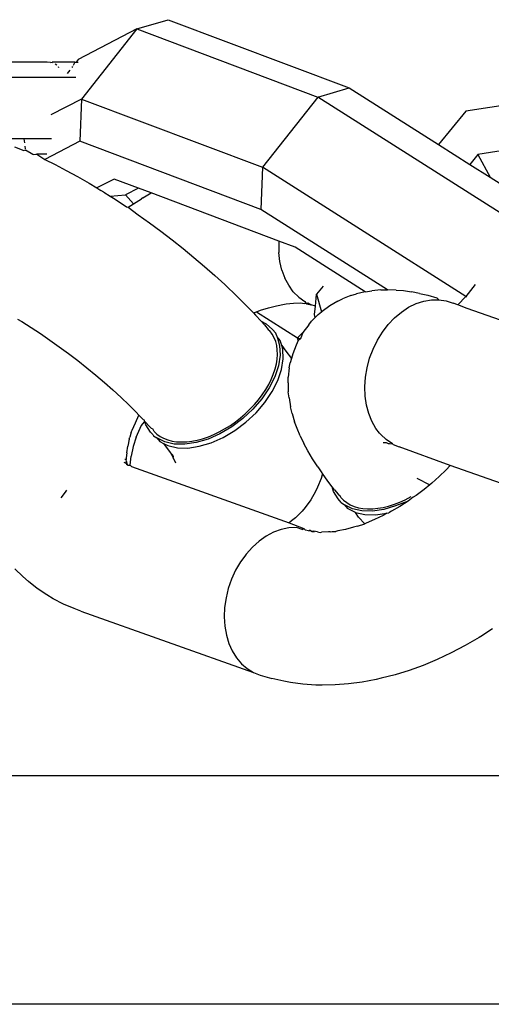
# Model space of a CAD drawing. Units: millimetres. Extents: x 152 to 943, y 1019 to 1353.
# Drawn here: x 566 to 567, y 1119 to 1122 of the extents above; entities that cross this region are included whole.
import ezdxf

# ---------------------------------------------------------------- set-up
doc = ezdxf.new("R2010")
doc.units = ezdxf.units.MM
doc.header["$LTSCALE"] = 50

msp = doc.modelspace()

# ---------------------------------------------------------------- linework, layer by layer
for p, q in [((566.0682, 1121.6973), (566.1705, 1121.7272)), ((566.1705, 1121.7272), (566.7604, 1121.5048)), ((566.0682, 1121.6973), (565.8768, 1121.5976)), ((566.0682, 1121.6973), (565.8871, 1121.4684)), ((566.0682, 1121.6973), (566.6581, 1121.4749)), ((565.7761, 1121.5885), (565.5571, 1121.5885)), ((565.7871, 1121.5873), (565.7761, 1121.5885)), ((565.7871, 1121.5873), (565.7918, 1121.5885)), ((565.7936, 1121.5866), (565.7871, 1121.5873)), ((565.8663, 1121.5885), (565.7918, 1121.5885)), ((565.8017, 1121.5834), (565.8072, 1121.5794)), ((565.8113, 1121.5744), (565.8131, 1121.571)), ((565.8584, 1121.5744), (565.8557, 1121.571)), ((565.8663, 1121.5885), (565.8608, 1121.5774)), ((565.8663, 1121.5885), (565.87, 1121.5885)), ((565.8768, 1121.5976), (565.87, 1121.5885)), ((565.87, 1121.5885), (565.8766, 1121.5882)), ((565.8691, 1121.5385), (565.583, 1121.5385)), ((565.8492, 1121.5627), (565.8408, 1121.5521)), ((566.6581, 1121.4749), (566.7604, 1121.5048)), ((566.7604, 1121.5048), (567.0514, 1121.3198)), ((567.764, 1121.5255), (567.1397, 1121.4284)), ((566.6581, 1121.4749), (566.477, 1121.2461)), ((567.321, 1121.0533), (566.6581, 1121.4749)), ((565.8871, 1121.4684), (565.7879, 1121.4168)), ((565.8871, 1121.4684), (565.8825, 1121.3304)), ((565.8871, 1121.4684), (566.477, 1121.2461)), ((567.1397, 1121.4284), (567.0514, 1121.3198)), ((567.6267, 1121.3568), (567.1788, 1121.2872)), ((565.7, 1121.3385), (565.5956, 1121.3385)), ((565.669, 1121.3123), (565.7001, 1121.3006)), ((565.7, 1121.3385), (565.7019, 1121.325)), ((565.7894, 1121.3385), (565.7, 1121.3385)), ((565.7034, 1121.3144), (565.7046, 1121.3061)), ((565.8825, 1121.3304), (565.7681, 1121.2708)), ((566.4724, 1121.1081), (565.8825, 1121.3304)), ((567.0514, 1121.3198), (567.1529, 1121.2552)), ((565.7001, 1121.3006), (565.7051, 1121.3027)), ((565.7051, 1121.3027), (565.7055, 1121.2997)), ((565.7051, 1121.3027), (565.7289, 1121.2885)), ((565.7289, 1121.2885), (565.7327, 1121.287)), ((565.7327, 1121.287), (565.7385, 1121.2885)), ((565.7385, 1121.2885), (565.7423, 1121.2885)), ((565.7423, 1121.2885), (565.7681, 1121.2708)), ((565.7748, 1121.2885), (565.7423, 1121.2885)), ((567.1788, 1121.2872), (567.1529, 1121.2552)), ((567.1788, 1121.2872), (567.2189, 1121.2132)), ((565.7681, 1121.2708), (565.8016, 1121.2545)), ((565.8016, 1121.2545), (565.8377, 1121.2357)), ((567.1529, 1121.2552), (567.2189, 1121.2132)), ((565.8377, 1121.2357), (565.8747, 1121.2154)), ((566.477, 1121.2461), (566.4724, 1121.1081)), ((567.1399, 1120.8244), (566.477, 1121.2461)), ((565.8747, 1121.2154), (565.9125, 1121.1936)), ((565.9125, 1121.1936), (565.938, 1121.1781)), ((565.9939, 1121.2072), (565.938, 1121.1781)), ((566.0734, 1121.1773), (565.9939, 1121.2072)), ((567.2189, 1121.2132), (567.3158, 1121.1516)), ((565.938, 1121.1781), (565.9508, 1121.1704)), ((565.96, 1121.1648), (565.9508, 1121.1704)), ((565.96, 1121.1648), (565.9812, 1121.1514)), ((565.9812, 1121.1514), (566.0312, 1121.1553)), ((565.9812, 1121.1514), (565.9971, 1121.1413)), ((566.0734, 1121.1773), (566.0312, 1121.1553)), ((566.0312, 1121.1553), (566.0571, 1121.1267)), ((566.1144, 1121.1618), (566.0734, 1121.1773)), ((566.088, 1121.1464), (566.1144, 1121.1618)), ((566.5309, 1121.0048), (566.1144, 1121.1618)), ((565.9971, 1121.1413), (566.0344, 1121.1168)), ((566.0397, 1121.1155), (566.0571, 1121.1267)), ((566.0571, 1121.1267), (566.0827, 1121.1431)), ((566.088, 1121.1464), (566.0827, 1121.1431)), ((566.0344, 1121.1168), (566.0397, 1121.1155)), ((566.0397, 1121.1155), (566.0718, 1121.0911)), ((566.0718, 1121.0911), (566.1091, 1121.0646)), ((566.8843, 1120.8461), (566.4724, 1121.1081)), ((566.1091, 1121.0646), (566.1461, 1121.0372)), ((566.1461, 1121.0372), (566.1827, 1121.0092)), ((566.1827, 1121.0092), (566.2188, 1120.9806)), ((566.5309, 1121.0048), (566.5304, 1120.997)), ((566.5304, 1120.997), (566.5306, 1120.968)), ((566.5838, 1120.9849), (566.5309, 1121.0048)), ((566.2188, 1120.9806), (566.2541, 1120.9515)), ((566.5341, 1120.9384), (566.5306, 1120.968)), ((566.8118, 1120.8399), (566.5838, 1120.9849)), ((566.2541, 1120.9515), (566.2886, 1120.9222)), ((566.5407, 1120.9104), (566.5341, 1120.9384)), ((566.2886, 1120.9222), (566.322, 1120.8926)), ((566.5407, 1120.9104), (566.5503, 1120.8843)), ((566.322, 1120.8926), (566.3543, 1120.8629)), ((566.3543, 1120.8629), (566.3946, 1120.8245)), ((566.5628, 1120.8607), (566.5503, 1120.8843)), ((567.1704, 1120.863), (567.1399, 1120.8244)), ((566.5779, 1120.8399), (566.5628, 1120.8607)), ((566.5779, 1120.8399), (566.5964, 1120.8215)), ((566.6499, 1120.7926), (566.6539, 1120.8314)), ((566.6757, 1120.8582), (566.6539, 1120.8314)), ((566.6539, 1120.8314), (566.6698, 1120.7738)), ((566.7648, 1120.8274), (566.7843, 1120.8329)), ((566.8118, 1120.8399), (566.7843, 1120.8329)), ((566.8118, 1120.8399), (566.8333, 1120.8427)), ((566.8627, 1120.846), (566.8333, 1120.8427)), ((566.8627, 1120.846), (566.8843, 1120.8461)), ((566.9135, 1120.8453), (566.8843, 1120.8461)), ((566.9135, 1120.8453), (566.937, 1120.8432)), ((566.937, 1120.8432), (566.9628, 1120.8389)), ((566.9896, 1120.8343), (566.9628, 1120.8389)), ((566.9896, 1120.8343), (567.0165, 1120.8281)), ((566.3946, 1120.8245), (566.4254, 1120.7938)), ((566.5232, 1120.7937), (566.5487, 1120.7987)), ((566.5487, 1120.7987), (566.5551, 1120.8003)), ((566.5551, 1120.8003), (566.5785, 1120.8021)), ((566.5785, 1120.8021), (566.6015, 1120.8032)), ((566.5964, 1120.8215), (566.615, 1120.808)), ((566.6015, 1120.8032), (566.6144, 1120.8015)), ((566.6144, 1120.8015), (566.6188, 1120.8028)), ((566.615, 1120.808), (566.6188, 1120.8028)), ((566.6188, 1120.8028), (566.6247, 1120.8032)), ((566.6188, 1120.8028), (566.6217, 1120.8005)), ((566.6217, 1120.8005), (566.6365, 1120.7974)), ((566.6247, 1120.8032), (566.6365, 1120.7974)), ((566.7231, 1120.8094), (566.6964, 1120.7942)), ((566.7231, 1120.8094), (566.7383, 1120.8167)), ((566.7648, 1120.8274), (566.7383, 1120.8167)), ((566.9537, 1120.7889), (566.9781, 1120.8008)), ((566.9781, 1120.8008), (567.0029, 1120.8089)), ((567.0029, 1120.8089), (567.0278, 1120.8132)), ((567.0165, 1120.8281), (567.0454, 1120.8199)), ((567.0278, 1120.8132), (567.0523, 1120.8134)), ((567.0523, 1120.8134), (567.0454, 1120.8199)), ((567.0523, 1120.8134), (567.076, 1120.8096)), ((567.076, 1120.8096), (567.0986, 1120.8019)), ((567.1136, 1120.7965), (567.0986, 1120.8019)), ((567.1399, 1120.8244), (567.1136, 1120.7965)), ((567.1424, 1120.8217), (567.1399, 1120.8244)), ((566.4254, 1120.7938), (566.4477, 1120.7706)), ((566.4477, 1120.7706), (566.4581, 1120.7744)), ((566.4477, 1120.7706), (566.4546, 1120.7634)), ((566.4581, 1120.7744), (566.471, 1120.7791)), ((566.4581, 1120.7744), (566.5913, 1120.6896)), ((566.471, 1120.7791), (566.4972, 1120.7872)), ((566.4972, 1120.7872), (566.5232, 1120.7937)), ((566.6499, 1120.7926), (566.6365, 1120.7974)), ((566.6471, 1120.7649), (566.6499, 1120.7926)), ((566.6594, 1120.7657), (566.6698, 1120.7738)), ((566.6698, 1120.7738), (566.672, 1120.7756)), ((566.6964, 1120.7942), (566.672, 1120.7756)), ((566.9079, 1120.7546), (566.9302, 1120.7734)), ((566.9302, 1120.7734), (566.9537, 1120.7889)), ((567.1446, 1120.7854), (567.1136, 1120.7965)), ((567.6405, 1120.6084), (567.1446, 1120.7854)), ((565.6796, 1120.7507), (565.693, 1120.7426)), ((565.693, 1120.7426), (565.7234, 1120.7234)), ((566.4546, 1120.7634), (566.4727, 1120.7438)), ((566.4727, 1120.7438), (566.4899, 1120.7351)), ((566.4727, 1120.7438), (566.4836, 1120.7317)), ((566.4899, 1120.7351), (566.5105, 1120.7163)), ((566.628, 1120.7317), (566.6376, 1120.7439)), ((566.6496, 1120.7559), (566.6376, 1120.7439)), ((566.6496, 1120.7559), (566.6471, 1120.7649)), ((566.6594, 1120.7657), (566.6496, 1120.7559)), ((566.8872, 1120.7327), (566.9079, 1120.7546)), ((565.7234, 1120.7234), (565.754, 1120.7032)), ((565.754, 1120.7032), (565.7847, 1120.6822)), ((566.4836, 1120.7317), (566.4962, 1120.7168)), ((566.4962, 1120.7168), (566.5012, 1120.7119)), ((566.5089, 1120.7017), (566.5012, 1120.7119)), ((566.5157, 1120.6895), (566.5089, 1120.7017)), ((566.5208, 1120.7042), (566.5105, 1120.7163)), ((566.5252, 1120.6924), (566.5208, 1120.7042)), ((566.6092, 1120.7072), (566.5913, 1120.6896)), ((566.6092, 1120.7072), (566.6008, 1120.6861)), ((566.628, 1120.7317), (566.6092, 1120.7072)), ((566.8519, 1120.6813), (566.8684, 1120.7081)), ((566.8684, 1120.7081), (566.8872, 1120.7327)), ((565.7847, 1120.6822), (565.8153, 1120.6604)), ((566.5205, 1120.6774), (566.5157, 1120.6895)), ((566.5239, 1120.6644), (566.5205, 1120.6774)), ((566.5252, 1120.6924), (566.5333, 1120.6641)), ((566.5354, 1120.6803), (566.5252, 1120.6924)), ((566.54, 1120.6644), (566.5354, 1120.6803)), ((566.5939, 1120.6804), (566.5874, 1120.6659)), ((566.5939, 1120.6804), (566.5913, 1120.6896)), ((566.5913, 1120.6896), (566.6008, 1120.6861)), ((566.6008, 1120.6861), (566.5939, 1120.6804)), ((566.8379, 1120.6527), (566.8519, 1120.6813)), ((565.8153, 1120.6604), (565.8457, 1120.6379)), ((565.8457, 1120.6379), (565.8757, 1120.6149)), ((566.5258, 1120.6506), (566.5239, 1120.6644)), ((566.5263, 1120.6346), (566.5258, 1120.6506)), ((566.5333, 1120.6641), (566.5347, 1120.6324)), ((566.54, 1120.6644), (566.5539, 1120.6463)), ((566.5435, 1120.6521), (566.54, 1120.6644)), ((566.5449, 1120.6203), (566.5435, 1120.6521)), ((566.5539, 1120.6463), (566.5717, 1120.6216)), ((566.5758, 1120.6374), (566.5717, 1120.6216)), ((566.5874, 1120.6659), (566.5758, 1120.6374)), ((566.8266, 1120.6227), (566.8379, 1120.6527)), ((565.8757, 1120.6149), (565.9053, 1120.5915)), ((566.5227, 1120.604), (566.5252, 1120.6196)), ((566.5252, 1120.6196), (566.5263, 1120.6346)), ((566.5347, 1120.6324), (566.5293, 1120.5981)), ((566.5395, 1120.5861), (566.5449, 1120.6203)), ((566.5647, 1120.5913), (566.5681, 1120.6076)), ((566.5717, 1120.6216), (566.5681, 1120.6076)), ((566.8183, 1120.5919), (566.8266, 1120.6227)), ((565.9053, 1120.5915), (565.9343, 1120.5676)), ((566.5127, 1120.5701), (566.5187, 1120.588)), ((566.5293, 1120.5981), (566.5173, 1120.5623)), ((566.5187, 1120.588), (566.5227, 1120.604)), ((566.5275, 1120.5503), (566.5395, 1120.5861)), ((566.5647, 1120.5913), (566.5611, 1120.561)), ((566.813, 1120.5607), (566.8183, 1120.5919)), ((565.9343, 1120.5676), (565.9625, 1120.5435)), ((565.9625, 1120.5435), (565.99, 1120.5193)), ((566.4976, 1120.5374), (566.5058, 1120.5538)), ((566.5173, 1120.5623), (566.499, 1120.5262)), ((566.5058, 1120.5538), (566.5127, 1120.5701)), ((566.5092, 1120.5141), (566.5275, 1120.5503)), ((566.5608, 1120.5429), (566.5611, 1120.561)), ((566.5608, 1120.5429), (566.5613, 1120.5128)), ((566.8109, 1120.5296), (566.813, 1120.5607)), ((565.99, 1120.5193), (566.0165, 1120.495)), ((566.499, 1120.5262), (566.4751, 1120.4907)), ((566.4763, 1120.5032), (566.4881, 1120.521)), ((566.4853, 1120.4786), (566.5092, 1120.5141)), ((566.4881, 1120.521), (566.4976, 1120.5374)), ((566.5639, 1120.4931), (566.5613, 1120.5128)), ((566.812, 1120.4992), (566.8109, 1120.5296)), ((566.0165, 1120.495), (566.0419, 1120.4707)), ((566.4751, 1120.4907), (566.4461, 1120.457)), ((566.4516, 1120.4721), (566.4645, 1120.4875)), ((566.4563, 1120.4449), (566.4853, 1120.4786)), ((566.4645, 1120.4875), (566.4763, 1120.5032)), ((566.5639, 1120.4931), (566.5684, 1120.4638)), ((566.8163, 1120.47), (566.812, 1120.4992)), ((566.0419, 1120.4707), (566.0661, 1120.4465)), ((566.0661, 1120.4465), (566.0747, 1120.437)), ((566.4461, 1120.457), (566.4131, 1120.4261)), ((566.4214, 1120.4415), (566.4376, 1120.4572)), ((566.4233, 1120.414), (566.4563, 1120.4449)), ((566.4376, 1120.4572), (566.4516, 1120.4721)), ((566.5737, 1120.4429), (566.5684, 1120.4638)), ((566.8236, 1120.4424), (566.8163, 1120.47)), ((566.0531, 1120.388), (566.0631, 1120.4125)), ((566.0631, 1120.4125), (566.0747, 1120.437)), ((566.0747, 1120.437), (566.0891, 1120.4227)), ((566.0825, 1120.4017), (566.0945, 1120.4168)), ((566.0891, 1120.4227), (566.0932, 1120.4212)), ((566.0945, 1120.4168), (566.0932, 1120.4212)), ((566.0977, 1120.4058), (566.0945, 1120.4168)), ((566.0945, 1120.4168), (566.1107, 1120.3992)), ((566.3729, 1120.4037), (566.3897, 1120.4155)), ((566.4131, 1120.4261), (566.377, 1120.3989)), ((566.3872, 1120.3869), (566.4233, 1120.414)), ((566.3897, 1120.4155), (566.4059, 1120.4281)), ((566.4059, 1120.4281), (566.4214, 1120.4415)), ((566.5737, 1120.4429), (566.5821, 1120.4151)), ((566.59, 1120.3931), (566.5821, 1120.4151)), ((566.834, 1120.417), (566.8236, 1120.4424)), ((566.8471, 1120.394), (566.834, 1120.417)), ((566.0494, 1120.3813), (566.0447, 1120.3652)), ((566.0494, 1120.3813), (566.0531, 1120.388)), ((566.066, 1120.3654), (566.0787, 1120.3948)), ((566.0787, 1120.3948), (566.0825, 1120.4017)), ((566.1123, 1120.3819), (566.0977, 1120.4058)), ((566.1107, 1120.3992), (566.1152, 1120.3946)), ((566.12, 1120.374), (566.1123, 1120.3819)), ((566.1152, 1120.3946), (566.1196, 1120.3922)), ((566.1239, 1120.3839), (566.1196, 1120.3922)), ((566.1239, 1120.3839), (566.1332, 1120.3752)), ((566.319, 1120.374), (566.3367, 1120.3824)), ((566.3367, 1120.3824), (566.354, 1120.392)), ((566.377, 1120.3989), (566.3388, 1120.3763)), ((566.3491, 1120.3643), (566.3872, 1120.3869)), ((566.354, 1120.392), (566.3729, 1120.4037)), ((566.6006, 1120.3695), (566.59, 1120.3931)), ((566.8587, 1120.3787), (566.8471, 1120.394)), ((566.0429, 1120.3583), (566.0381, 1120.3357)), ((566.0429, 1120.3583), (566.0447, 1120.3652)), ((566.066, 1120.3654), (566.0562, 1120.3349)), ((566.12, 1120.374), (566.1225, 1120.3699)), ((566.1225, 1120.3699), (566.133, 1120.3631)), ((566.1591, 1120.3499), (566.133, 1120.3631)), ((566.133, 1120.3631), (566.1432, 1120.3511)), ((566.1332, 1120.3752), (566.1437, 1120.3677)), ((566.1432, 1120.3511), (566.1551, 1120.3451)), ((566.1437, 1120.3677), (566.1553, 1120.3615)), ((566.1553, 1120.3615), (566.1693, 1120.3561)), ((566.1898, 1120.3428), (566.1591, 1120.3499)), ((566.1693, 1120.3561), (566.1831, 1120.3526)), ((566.1831, 1120.3526), (566.1977, 1120.3504)), ((566.1977, 1120.3504), (566.213, 1120.3496)), ((566.213, 1120.3496), (566.2307, 1120.3502)), ((566.2307, 1120.3502), (566.2475, 1120.3522)), ((566.2475, 1120.3522), (566.2646, 1120.3555)), ((566.2999, 1120.359), (566.2613, 1120.3474)), ((566.2646, 1120.3555), (566.2819, 1120.3601)), ((566.2819, 1120.3601), (566.3013, 1120.3667)), ((566.3388, 1120.3763), (566.2999, 1120.359)), ((566.3013, 1120.3667), (566.319, 1120.374)), ((566.3101, 1120.3469), (566.3491, 1120.3643)), ((566.6006, 1120.3695), (566.6121, 1120.3448)), ((566.8628, 1120.3739), (566.8587, 1120.3787)), ((566.8809, 1120.3571), (566.8628, 1120.3739)), ((566.901, 1120.3437), (566.8809, 1120.3571)), ((566.0349, 1120.3136), (566.0381, 1120.3357)), ((566.0562, 1120.3349), (566.0494, 1120.3038)), ((566.1551, 1120.3451), (566.1672, 1120.3282)), ((566.1551, 1120.3451), (566.1693, 1120.3379)), ((566.1672, 1120.3282), (566.1779, 1120.3136)), ((566.1693, 1120.3379), (566.2, 1120.3308)), ((566.2242, 1120.342), (566.1898, 1120.3428)), ((566.2, 1120.3308), (566.2344, 1120.3299)), ((566.2613, 1120.3474), (566.2242, 1120.342)), ((566.2344, 1120.3299), (566.2715, 1120.3354)), ((566.2715, 1120.3354), (566.3101, 1120.3469)), ((566.6249, 1120.3206), (566.6121, 1120.3448)), ((566.6401, 1120.295), (566.6249, 1120.3206)), ((566.8704, 1120.3479), (566.8802, 1120.3474)), ((566.8802, 1120.3474), (566.8873, 1120.3451)), ((566.8873, 1120.3451), (566.891, 1120.3443)), ((566.891, 1120.3443), (566.901, 1120.3437)), ((566.9033, 1120.3408), (566.901, 1120.3437)), ((566.9033, 1120.3408), (566.9229, 1120.3341)), ((567.0892, 1120.2731), (566.9229, 1120.3341)), ((566.0333, 1120.292), (566.0293, 1120.2925)), ((566.0307, 1120.2847), (566.034, 1120.2831)), ((566.0336, 1120.2978), (566.0333, 1120.292)), ((566.0343, 1120.2861), (566.0333, 1120.292)), ((566.0349, 1120.3136), (566.0336, 1120.2978)), ((566.0343, 1120.2861), (566.034, 1120.2831)), ((566.0343, 1120.2861), (566.0359, 1120.2792)), ((566.0459, 1120.2742), (566.0494, 1120.3038)), ((566.1838, 1120.3073), (566.1779, 1120.3136)), ((566.1779, 1120.3136), (566.1812, 1120.3073)), ((566.1812, 1120.3073), (566.1841, 1120.3037)), ((566.187, 1120.3024), (566.1838, 1120.3073)), ((566.1841, 1120.3037), (566.1866, 1120.2971)), ((566.1866, 1120.2971), (566.187, 1120.3024)), ((566.1866, 1120.2971), (566.1908, 1120.2896)), ((566.1908, 1120.2896), (566.1935, 1120.2816)), ((566.6578, 1120.2683), (566.6401, 1120.295)), ((566.0332, 1120.2796), (566.0265, 1120.2828)), ((566.0332, 1120.2796), (566.034, 1120.2831)), ((566.0381, 1120.2743), (566.0332, 1120.2796)), ((566.0381, 1120.2743), (566.0339, 1120.2764)), ((566.0381, 1120.2743), (566.0359, 1120.2792)), ((566.0381, 1120.2743), (566.0459, 1120.2742)), ((566.0459, 1120.2742), (566.0505, 1120.2695)), ((566.0505, 1120.2695), (566.5643, 1120.0861)), ((566.6578, 1120.2683), (566.6712, 1120.2484)), ((567.0761, 1120.2592), (567.053, 1120.2368)), ((567.0892, 1120.2731), (567.0761, 1120.2592)), ((567.4256, 1120.1546), (567.0892, 1120.2731)), ((566.6687, 1120.2305), (566.6571, 1120.202)), ((566.6728, 1120.2463), (566.6687, 1120.2305)), ((566.6728, 1120.2463), (566.6712, 1120.2484)), ((566.6905, 1120.2216), (566.6728, 1120.2463)), ((566.7044, 1120.2035), (566.6905, 1120.2216)), ((566.9808, 1120.2319), (567.0225, 1120.2099)), ((567.053, 1120.2368), (567.029, 1120.2152)), ((565.835, 1120.1861), (565.8398, 1120.1922)), ((566.6571, 1120.202), (566.6506, 1120.1875)), ((566.709, 1120.1875), (566.7044, 1120.2035)), ((566.7119, 1120.1938), (566.7044, 1120.2035)), ((566.7119, 1120.1938), (566.7244, 1120.1796)), ((567.0041, 1120.1947), (566.9785, 1120.1751)), ((567.0225, 1120.2099), (567.0041, 1120.1947)), ((567.029, 1120.2152), (567.0225, 1120.2099)), ((565.8215, 1120.167), (565.835, 1120.1861)), ((566.6352, 1120.1607), (566.6164, 1120.1362)), ((566.6506, 1120.1875), (566.6352, 1120.1607)), ((566.7237, 1120.1636), (566.709, 1120.1875)), ((566.7339, 1120.1516), (566.7237, 1120.1636)), ((566.7244, 1120.1796), (566.7309, 1120.1743)), ((566.7327, 1120.1684), (566.7309, 1120.1743)), ((566.7327, 1120.1684), (566.7417, 1120.1594)), ((566.7417, 1120.1594), (566.7518, 1120.1516)), ((566.9522, 1120.1568), (566.9113, 1120.1407)), ((566.925, 1120.1532), (566.9426, 1120.1613)), ((566.9522, 1120.1568), (566.9254, 1120.1396)), ((566.9426, 1120.1613), (566.9624, 1120.1713)), ((566.9687, 1120.169), (566.9522, 1120.1568)), ((566.9785, 1120.1751), (566.9687, 1120.169)), ((566.6068, 1120.124), (566.585, 1120.1021)), ((566.6164, 1120.1362), (566.6068, 1120.124)), ((566.7339, 1120.1516), (566.7443, 1120.1448)), ((566.7704, 1120.1316), (566.7443, 1120.1448)), ((566.7443, 1120.1448), (566.7546, 1120.1328)), ((566.7518, 1120.1516), (566.763, 1120.145)), ((566.7807, 1120.1196), (566.7546, 1120.1328)), ((566.763, 1120.145), (566.7767, 1120.1392)), ((566.8012, 1120.1245), (566.7704, 1120.1316)), ((566.7767, 1120.1392), (566.7902, 1120.1352)), ((566.7902, 1120.1352), (566.8046, 1120.1326)), ((566.8356, 1120.1237), (566.8012, 1120.1245)), ((566.8046, 1120.1326), (566.8197, 1120.1313)), ((566.8197, 1120.1313), (566.8371, 1120.1315)), ((566.8727, 1120.1291), (566.8356, 1120.1237)), ((566.8371, 1120.1315), (566.8537, 1120.1331)), ((566.8537, 1120.1331), (566.8707, 1120.136)), ((566.8707, 1120.136), (566.8879, 1120.1402)), ((566.9113, 1120.1407), (566.8727, 1120.1291)), ((566.8879, 1120.1402), (566.9072, 1120.1463)), ((566.8982, 1120.1237), (566.8889, 1120.1189)), ((566.9254, 1120.1396), (566.8982, 1120.1237)), ((566.9072, 1120.1463), (566.925, 1120.1532)), ((566.5724, 1120.0923), (566.5643, 1120.0861)), ((566.585, 1120.1021), (566.5724, 1120.0923)), ((566.7807, 1120.1196), (566.8114, 1120.1125)), ((566.7898, 1120.1044), (566.7807, 1120.1196)), ((566.8105, 1120.0829), (566.7898, 1120.1044)), ((566.8114, 1120.1125), (566.8458, 1120.1116)), ((566.8429, 1120.0962), (566.8151, 1120.0846)), ((566.8706, 1120.1092), (566.8429, 1120.0962)), ((566.8458, 1120.1116), (566.8829, 1120.1171)), ((566.8829, 1120.1171), (566.8706, 1120.1092)), ((566.8829, 1120.1171), (566.8889, 1120.1189)), ((566.5386, 1120.064), (566.5138, 1120.0549)), ((566.5635, 1120.0692), (566.5386, 1120.064)), ((566.5881, 1120.0704), (566.5635, 1120.0692)), ((566.5643, 1120.0861), (566.612, 1120.0676)), ((566.6072, 1120.0645), (566.5881, 1120.0704)), ((566.6072, 1120.0645), (566.612, 1120.0676)), ((566.612, 1120.0676), (566.6181, 1120.062)), ((566.6272, 1120.0602), (566.6181, 1120.062)), ((566.6272, 1120.0602), (566.6336, 1120.0613)), ((566.6336, 1120.0613), (566.6304, 1120.062)), ((566.6336, 1120.0613), (566.6396, 1120.0578)), ((566.7227, 1120.0595), (566.7162, 1120.0574)), ((566.7482, 1120.0645), (566.7227, 1120.0595)), ((566.7742, 1120.0711), (566.7482, 1120.0645)), ((566.7874, 1120.0745), (566.7742, 1120.0711)), ((566.7874, 1120.0745), (566.8105, 1120.0829)), ((566.8151, 1120.0846), (566.8105, 1120.0829)), ((566.4896, 1120.0421), (566.4664, 1120.0257)), ((566.5138, 1120.0549), (566.4896, 1120.0421)), ((566.6425, 1120.0585), (566.6396, 1120.0578)), ((566.6396, 1120.0578), (566.6467, 1120.0572)), ((566.6425, 1120.0585), (566.6467, 1120.0572)), ((566.6497, 1120.0578), (566.6425, 1120.0585)), ((566.657, 1120.0568), (566.6497, 1120.0578)), ((566.657, 1120.0568), (566.6658, 1120.0541)), ((566.6658, 1120.0541), (566.6699, 1120.055)), ((566.6929, 1120.0562), (566.6699, 1120.055)), ((566.6976, 1120.0561), (566.6929, 1120.0562)), ((566.6976, 1120.0561), (566.7041, 1120.057)), ((566.7041, 1120.057), (566.7162, 1120.0574)), ((566.4444, 1120.0061), (566.4242, 1119.9835)), ((566.4664, 1120.0257), (566.4444, 1120.0061)), ((566.4194, 1119.9774), (566.4059, 1119.9583)), ((566.4242, 1119.9835), (566.4194, 1119.9774)), ((565.6962, 1119.9105), (565.6708, 1119.9362)), ((566.39, 1119.931), (566.3767, 1119.902)), ((566.4059, 1119.9583), (566.39, 1119.931)), ((565.7154, 1119.8941), (565.6962, 1119.9105)), ((566.3767, 1119.902), (566.3661, 1119.8718)), ((565.7435, 1119.8711), (565.7154, 1119.8941)), ((565.7743, 1119.8509), (565.7435, 1119.8711)), ((566.3661, 1119.8718), (566.3586, 1119.8408)), ((565.7955, 1119.8381), (565.7743, 1119.8509)), ((565.8285, 1119.8208), (565.7955, 1119.8381)), ((566.3586, 1119.8408), (566.3541, 1119.8096)), ((565.8638, 1119.8063), (565.8285, 1119.8208)), ((565.886, 1119.7977), (565.8638, 1119.8063)), ((566.3541, 1119.8096), (566.3528, 1119.7786)), ((565.886, 1119.7977), (566.4482, 1119.5977)), ((566.3528, 1119.7786), (566.3546, 1119.7485)), ((566.3546, 1119.7485), (566.3597, 1119.7196)), ((567.2272, 1119.7398), (567.1887, 1119.7152)), ((566.3597, 1119.7196), (566.3678, 1119.6925)), ((567.1834, 1119.7119), (567.1383, 1119.6856)), ((567.1887, 1119.7152), (567.1834, 1119.7119)), ((566.3678, 1119.6925), (566.3789, 1119.6677)), ((567.1383, 1119.6856), (567.0928, 1119.6616)), ((566.3789, 1119.6677), (566.3927, 1119.6454)), ((566.3927, 1119.6454), (566.409, 1119.6261)), ((567.0928, 1119.6616), (567.0469, 1119.6399)), ((566.409, 1119.6261), (566.4276, 1119.6101)), ((566.4276, 1119.6101), (566.4482, 1119.5977)), ((567.0009, 1119.6207), (566.955, 1119.6041)), ((567.0469, 1119.6399), (567.0009, 1119.6207)), ((566.4482, 1119.5977), (566.4704, 1119.589)), ((566.4704, 1119.589), (566.5075, 1119.5776)), ((566.5466, 1119.5691), (566.5075, 1119.5776)), ((566.8643, 1119.5786), (566.8482, 1119.5752)), ((566.9094, 1119.59), (566.8643, 1119.5786)), ((566.955, 1119.6041), (566.9094, 1119.59)), ((566.5687, 1119.5647), (566.5466, 1119.5691)), ((566.609, 1119.5592), (566.5687, 1119.5647)), ((566.6509, 1119.5567), (566.609, 1119.5592)), ((566.6717, 1119.5565), (566.6509, 1119.5567)), ((566.7141, 1119.5569), (566.6717, 1119.5565)), ((566.7578, 1119.5601), (566.7141, 1119.5569)), ((566.8026, 1119.5662), (566.7578, 1119.5601)), ((566.8482, 1119.5752), (566.8026, 1119.5662)), ((567.6494, 1119.2601), (560.7977, 1119.2601)), ((569.6841, 1118.5151), (561.8567, 1118.5151))]:
    msp.add_line(p, q)

doc.saveas('drawing.dxf')
